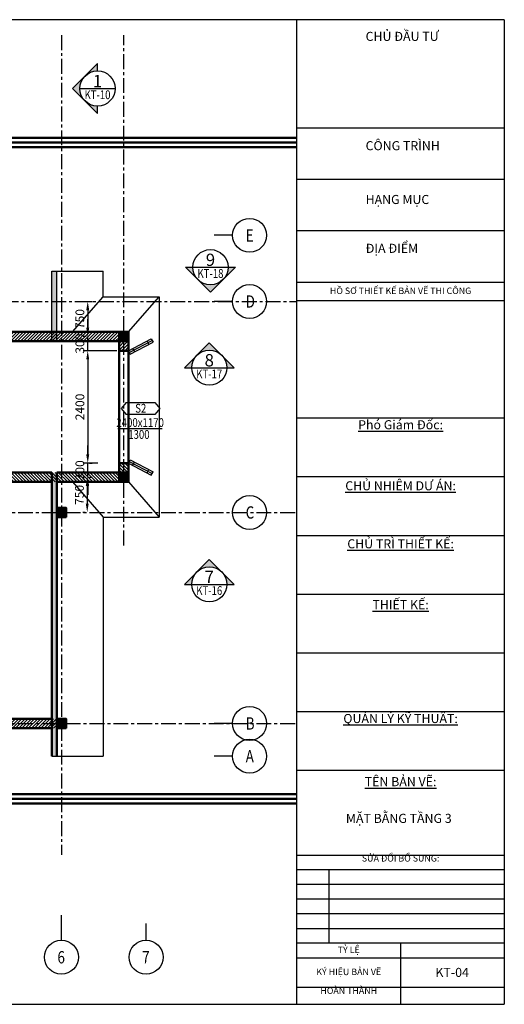
# Model space of a CAD drawing. Units: millimetres. Extents: x -360836 to 172430, y -153076 to 15136.
# Drawn here: x 122547 to 132876, y -8654 to 12346 of the extents above; entities that cross this region are included whole.
import ezdxf
from ezdxf.enums import TextEntityAlignment as Align

# ---------------------------------------------------------------- set-up
doc = ezdxf.new("R2010")
doc.units = ezdxf.units.MM
doc.linetypes.add('CENTER', pattern=[50.8, 31.75, -6.35, 6.35, -6.35])
doc.layers.get('0').update_dxf_attribs({"lineweight": 25})
for name, color, linetype in [('A-ANNO-DIM', 42, 'Continuous'), ('A-ANNO-HATCH', 9, 'Continuous'), ('A-ANNO-TEXT', 3, 'Continuous'), ('A-OBJECT-GLASS', 152, 'Continuous'), ('A-SKTCH-GRID', 8, 'CENTER')]:
    doc.layers.add(name, color=color, linetype=linetype)
doc.layers.add('A-OBJECT-CONCRETE', color=2, linetype='Continuous', lineweight=50)
doc.layers.add('A-OBJECT-WALL', color=4, linetype='Continuous', lineweight=50)
doc.styles.add('TXTD', font='arial_0.ttf')
doc.styles.add('TXTS', font='arial_0.ttf', dxfattribs={"width": 0.8})
doc.dimstyles.new('DIM75', dxfattribs={"dimscale": 75, "dimtxt": 2.5, "dimasz": 2.5, "dimexe": 1.25, "dimexo": 0.625, "dimtad": 1, "dimdec": 0, "dimtxsty": 'TXTS', "dimcen": 2.5, "dimadec": 0, "dimazin": 0, "dimtfac": 1, "dimtdec": 0, "dimtmove": 0, "dimatfit": 3, "dimfxl": 1, "dimtfill": 1, "dimarcsym": 0})
pattern_1 = [(45, (2432.846, 33465.97), (-33.67596, 33.67596), [])]
pattern_2 = [(315, (2432.846, -25291.615), (-33.67596, -33.67596), [])]

# ---------------------------------------------------------------- blocks, each defined once
blk = doc.blocks.new('cot')
at = {"layer": 'A-OBJECT-CONCRETE'}
blk.add_hatch(color=256, dxfattribs=at).paths.add_polyline_path([(1094, 6908), (1094, 7108), (894, 7108), (894, 6908)])
blk.add_lwpolyline([(894, 6908), (1094, 6908), (1094, 7108), (894, 7108)], close=True, dxfattribs=at)
blk = doc.blocks.new('Tru')
at = {"layer": 'A-OBJECT-WALL'}
blk.add_blockref('cot', (-994, -7008), dxfattribs=at)
blk = doc.blocks.new('*D222')
at = {"layer": 'A-ANNO-DIM', "color": 0, "lineweight": -2}
for p, q in [((123939, 2587), (123892, 2587)), ((123986, 2400), (123986, 2025)), ((123939, 1837), (123892, 1837))]:
    blk.add_line(p, q, dxfattribs=at)
at = {"layer": 'A-ANNO-DIM', "color": 0}
for points in [[(123955, 2400), (124017, 2400), (123986, 2587)], [(123955, 2025), (124017, 2025), (123986, 1837)]]:
    blk.add_solid(points, dxfattribs=at)
at = {"layer": 'Defpoints', "color": 0}
for p in [(123986, 2587), (123986, 1837), (123986, 1837)]:
    blk.add_point(p, dxfattribs=at)
at = {"layer": 'A-ANNO-DIM', "color": 0, "insert": (123844, 2212), "char_height": 187.5, "attachment_point": 5, "rotation": 90, "style": 'TXTS', "bg_fill": 3, "box_fill_scale": 1.1, "bg_fill_color": 256, "bg_fill_true_color": 13158600, "bg_fill_transparency": 0}
blk.add_mtext('750', dxfattribs=at)
blk = doc.blocks.new('Huong_nhin1')
h = blk.add_hatch(color=256)
h.paths.add_polyline_path([(-3.54, 3.54), (-7.07, 0), (-3.54, -3.54, -0.198912), (-5, 0, -0.198912)])
h.paths.add_polyline_path([(0, -7.07), (0, -5, -0.198912), (-3.54, -3.54)])
h.paths.add_polyline_path([(0, 7.07), (-3.54, 3.54, -0.198912), (0, 5)])
for p, q in [((0, 7.07), (-7.07, 0)), ((0, 5), (0, 7.07)), ((-5, 0), (5, 0)), ((0, -7.07), (-7.07, 0)), ((0, -7.07), (0, -5))]:
    blk.add_line(p, q)
blk.add_circle((0, 0), 5)
at = {"style": 'TXTD'}
blk.add_attdef('TENCHITIET', text='', height=3.5, dxfattribs=at).set_placement((0, 0.36), align=Align.CENTER)
at = {"style": 'TXTS', "width": 0.8}
blk.add_attdef('KYHIEUBANVE', text='', height=2.5, dxfattribs=at).set_placement((0, -3.02), align=Align.CENTER)
blk = doc.blocks.new('So cot')
blk.add_circle((0, -362), 362)
at = {"style": 'TXTS', "width": 0.8}
blk.add_attdef('1', (-83, -494), '', height=262, dxfattribs=at)
blk = doc.blocks.new('Chuyen_chu2')
h = blk.add_hatch(color=256)
h.paths.add_polyline_path([(3.54, 3.54), (0, 7.07), (-3.54, 3.54, -0.414214)])
h.paths.add_polyline_path([(-7.07, 0), (-5, 0, -0.198912), (-3.54, 3.54)])
h.paths.add_polyline_path([(7.07, 0), (3.54, 3.54, -0.198912), (5, 0)])
for p, q in [((-7.07, 0), (0, 7.07)), ((7.07, 0), (0, 7.07)), ((-7.07, 0), (7.07, 0))]:
    blk.add_line(p, q)
blk.add_circle((0, 0), 5)
at = {"style": 'TXTD'}
blk.add_attdef('TENCHITIET', text='', height=3.5, dxfattribs=at).set_placement((0, 0.36), align=Align.CENTER)
at = {"style": 'TXTS', "width": 0.8}
blk.add_attdef('KYHIEUBANVE', text='', height=2.5, dxfattribs=at).set_placement((0, -3.02), align=Align.CENTER)
blk = doc.blocks.new('Chuyen_chu3')
h = blk.add_hatch(color=256)
h.paths.add_polyline_path([(-265, -265), (0, -530), (265, -265, -0.414214)])
h.paths.add_polyline_path([(530, 0), (375, 0, -0.198912), (265, -265)])
h.paths.add_polyline_path([(-530, 0), (-265, -265, -0.198912), (-375, 0)])
for p, q in [((-530, 0), (0, -530)), ((-530, 0), (530, 0)), ((530, 0), (0, -530))]:
    blk.add_line(p, q)
blk.add_circle((0, 0), 375)
at = {"style": 'TXTD'}
blk.add_attdef('TENCHITIET', text='', height=262, dxfattribs=at).set_placement((0, 27), align=Align.CENTER)
at = {"style": 'TXTS', "width": 0.8}
blk.add_attdef('KYHIEUBANVE', text='', height=188, dxfattribs=at).set_placement((0, -227), align=Align.CENTER)
blk = doc.blocks.new('*D258')
at = {"layer": 'A-ANNO-DIM', "color": 0, "lineweight": -2}
for p, q in [((124035, 6337), (124090, 6337)), ((123997, 6150), (123997, 5775)), ((123964, 5587), (123903, 5587))]:
    blk.add_line(p, q, dxfattribs=at)
at = {"layer": 'A-ANNO-DIM', "color": 0}
for points in [[(123965, 6150), (124028, 6150), (123997, 6337)], [(123965, 5775), (124028, 5775), (123997, 5587)]]:
    blk.add_solid(points, dxfattribs=at)
at = {"layer": 'Defpoints', "color": 0}
for p in [(123989, 6337), (123997, 5587), (124011, 5587)]:
    blk.add_point(p, dxfattribs=at)
at = {"layer": 'A-ANNO-DIM', "color": 0, "insert": (123854, 5962), "char_height": 187.5, "attachment_point": 5, "rotation": 90, "style": 'TXTS', "bg_fill": 3, "box_fill_scale": 1.1, "bg_fill_color": 256, "bg_fill_true_color": 13158600, "bg_fill_transparency": 0}
blk.add_mtext('750', dxfattribs=at)
blk = doc.blocks.new('*D259')
at = {"layer": 'A-ANNO-DIM', "color": 0, "lineweight": -2}
for p, q in [((123997, 5775), (123997, 5962)), ((123950, 5587), (123903, 5587)), ((123997, 5287), (123997, 5587)), ((124618, 5287), (123903, 5287)), ((123997, 5100), (123997, 4912))]:
    blk.add_line(p, q, dxfattribs=at)
at = {"layer": 'A-ANNO-DIM', "color": 0}
for points in [[(123965, 5775), (124028, 5775), (123997, 5587)], [(123965, 5100), (124028, 5100), (123997, 5287)]]:
    blk.add_solid(points, dxfattribs=at)
at = {"layer": 'Defpoints', "color": 0}
blk.add_point((124665, 5287), dxfattribs=at)
at = {"layer": 'A-ANNO-DIM', "color": 0, "insert": (123854, 5437), "char_height": 187.5, "attachment_point": 5, "rotation": 90, "style": 'TXTS', "bg_fill": 3, "box_fill_scale": 1.1, "bg_fill_color": 256, "bg_fill_true_color": 13158600, "bg_fill_transparency": 0}
blk.add_mtext('300', dxfattribs=at)
at = {"layer": 'Defpoints', "color": 0}
blk.add_point((123997, 5587), dxfattribs=at)
blk.add_point((123997, 5587), dxfattribs=at)
blk = doc.blocks.new('*D260')
at = {"layer": 'A-ANNO-DIM', "color": 0, "lineweight": -2}
for p, q in [((123950, 5287), (123903, 5287)), ((123997, 5100), (123997, 3075)), ((124214, 2887), (123903, 2887))]:
    blk.add_line(p, q, dxfattribs=at)
at = {"layer": 'A-ANNO-DIM', "color": 0}
for points in [[(123965, 5100), (124028, 5100), (123997, 5287)], [(123965, 3075), (124028, 3075), (123997, 2887)]]:
    blk.add_solid(points, dxfattribs=at)
at = {"layer": 'Defpoints', "color": 0}
for p in [(123997, 5287), (123997, 2887), (124260, 2887)]:
    blk.add_point(p, dxfattribs=at)
at = {"layer": 'A-ANNO-DIM', "color": 0, "insert": (123854, 4087), "char_height": 187.5, "attachment_point": 5, "rotation": 90, "style": 'TXTS', "bg_fill": 3, "box_fill_scale": 1.1, "bg_fill_color": 256, "bg_fill_true_color": 13158600, "bg_fill_transparency": 0}
blk.add_mtext('2400', dxfattribs=at)
blk = doc.blocks.new('*D262')
at = {"layer": 'A-ANNO-DIM', "color": 0, "lineweight": -2}
for p, q in [((123997, 3075), (123997, 3262)), ((123997, 2587), (123997, 2887)), ((124033, 2887), (124090, 2887)), ((124033, 2587), (124090, 2587)), ((123997, 2400), (123997, 2212))]:
    blk.add_line(p, q, dxfattribs=at)
at = {"layer": 'A-ANNO-DIM', "color": 0}
for points in [[(123965, 3075), (124028, 3075), (123997, 2887)], [(123965, 2400), (124028, 2400), (123997, 2587)]]:
    blk.add_solid(points, dxfattribs=at)
at = {"layer": 'A-ANNO-DIM', "color": 0, "insert": (123854, 2737), "char_height": 187.5, "attachment_point": 5, "rotation": 90, "style": 'TXTS', "bg_fill": 3, "box_fill_scale": 1.1, "bg_fill_color": 256, "bg_fill_true_color": 13158600, "bg_fill_transparency": 16338552}
blk.add_mtext('300', dxfattribs=at)
at = {"layer": 'Defpoints', "color": 0}
for p in [(123986, 2887), (123997, 2887), (123986, 2587)]:
    blk.add_point(p, dxfattribs=at)
blk = doc.blocks.new('so cua 1')
at = {"layer": 'A-ANNO-DIM'}
blk.add_line((-475, 32), (-475, 32), dxfattribs=at)
at = {"layer": 'A-ANNO-TEXT'}
for p, q in [((-294, 557), (-400, 428)), ((-400, 428), (-294, 300)), ((-294, 557), (319, 557)), ((319, 557), (425, 428)), ((425, 428), (319, 300)), ((319, 300), (-294, 300)), ((-475, 0), (475, 0))]:
    blk.add_line(p, q, dxfattribs=at)
at = {"layer": 'A-ANNO-TEXT', "style": 'TXTS', "width": 0.8}
for tag, p in [('DN', (16, 337)), ('000X0000', (3, 32))]:
    blk.add_attdef(tag, text='', height=188, dxfattribs=at).set_placement(p, align=Align.CENTER)
blk.add_attdef('0000', (-251, -221), '', height=188, dxfattribs=at)

msp = doc.modelspace()

# ---------------------------------------------------------------- hatches: boundary and pattern name
at = {"layer": 'A-ANNO-HATCH'}
h = msp.add_hatch(color=256, dxfattribs=at)
h.paths.add_polyline_path([(123334.8, 5687.2), (123234.8, 5687.2), (123234.8, 5487.2), (123334.8, 5487.2)])
h.paths.add_polyline_path([(123334.8, 6337.2), (123234.8, 6337.2), (123234.8, 5687.2), (123334.8, 5687.2)])
h.paths.add_polyline_path([(123334.8, 6981.1), (123234.8, 6981.1), (123234.8, 6337.2), (123334.8, 6337.2)])
h = msp.add_hatch(dxfattribs=at)
h.set_pattern_fill('ANSI31', color=256, scale=15, style=0)
h.set_pattern_definition(pattern_1)
h.paths.add_polyline_path([(123434.8, 5687.2), (123434.8, 5487.2), (124664.8, 5487.2), (124664.8, 5687.2)])
h.paths.add_polyline_path([(123434.8, 5487.2), (123434.8, 5687.2), (121844.8, 5687.2), (121844.8, 6337.2), (121644.8, 6337.2), (121644.8, 6237.2), (121644.8, 5487.2)])
h.paths.add_polyline_path([(121844.8, 6337.2), (121844.8, 6437.2), (121644.8, 6437.2), (121644.8, 6337.2)])
h = msp.add_hatch(dxfattribs=at)
h.set_pattern_fill('ANSI31', color=256, scale=15, style=0)
h.set_pattern_definition(pattern_1)
h.paths.add_polyline_path([(124864.8, 5487.2), (124664.8, 5487.2), (124664.8, 5287.2), (124864.8, 5287.2)])
h = msp.add_hatch(dxfattribs=at)
h.set_pattern_fill('ANSI31', color=256, scale=15, style=0)
h.set_pattern_definition(pattern_2)
h.paths.add_polyline_path([(124864.8, 2687.2), (124664.8, 2687.2), (124664.8, 2887.2), (124864.8, 2887.2)])
h = msp.add_hatch(color=256, dxfattribs=at)
h.paths.add_polyline_path([(123334.8, 2687.2), (123234.8, 2687.2), (123234.8, 2487.2), (123334.8, 2487.2)])
h.paths.add_polyline_path([(123334.8, 2487.2), (123234.8, 2487.2), (123234.8, 1837.2), (123334.8, 1837.2)])
h.paths.add_polyline_path([(123334.8, 1837.2), (123234.8, 1837.2), (123234.8, -2562.8), (123334.8, -2562.8)])
h.paths.add_polyline_path([(123334.8, -2762.8), (123234.8, -2762.8), (123234.8, -3362.8), (123334.8, -3362.8)])
h.paths.add_polyline_path([(123334.8, -2562.8), (123234.8, -2562.8), (123234.8, -2662.8), (123334.8, -2662.8)])
h.paths.add_polyline_path([(123334.8, -2662.8), (123234.8, -2662.8), (123234.8, -2762.8), (123334.8, -2762.8)])
h = msp.add_hatch(dxfattribs=at)
h.set_pattern_fill('ANSI31', color=256, scale=15, style=0)
h.set_pattern_definition(pattern_1)
h.paths.add_polyline_path([(121544.8, -2562.8), (120179.8, -2562.8), (120179.8, -2662.8), (121544.8, -2662.8)])
h.paths.add_polyline_path([(121544.8, -2662.8), (120179.8, -2662.8), (120179.8, -2762.8), (121544.8, -2762.8)])
h.paths.add_polyline_path([(123334.8, -2562.8), (122179.8, -2562.8), (121544.8, -2562.8), (121544.8, -2662.8), (123334.8, -2662.8)])
h.paths.add_polyline_path([(123334.8, -2662.8), (121544.8, -2662.8), (121544.8, -2762.8), (122179.8, -2762.8), (123334.8, -2762.8)])

# ---------------------------------------------------------------- linework, layer by layer
for p, q in [((132875.5, 12346.4), (103175.5, 12346.4)), ((128454.5, -8653.6), (128454.5, 12346.4)), ((132875.5, 12346.4), (132875.5, -8653.6)), ((132875.5, 10035.4), (128454.5, 10035.4)), ((132875.5, 8939.3), (128454.5, 8939.3)), ((132875.5, 7843.3), (128454.5, 7843.3)), ((127084.3, 7747.2), (126694.4, 7747.2)), ((132875.5, 6742.6), (128454.5, 6742.6)), ((127084.3, 6337.2), (126694.4, 6337.2)), ((132875.5, 6351.2), (128454.5, 6351.2)), ((132875.5, 3845.9), (128454.5, 3845.9)), ((132875.5, 2597.9), (128454.5, 2597.9)), ((132875.5, 1340.7), (128454.5, 1340.7)), ((132875.5, 88), (128454.5, 88)), ((132875.5, -1164.6), (128454.5, -1164.6)), ((132875.5, -2417.2), (128454.5, -2417.2)), ((127084.3, -2662.8), (126694.4, -2662.8)), ((127084.3, -3362.8), (126694.4, -3362.8)), ((132875.5, -3669.9), (128454.5, -3669.9)), ((128454.5, -5470.5), (132875.5, -5470.5)), ((132875.5, -5788.3), (128454.5, -5788.3)), ((129137.6, -5788.3), (129137.6, -7349.5)), ((132875.5, -6096.8), (128454.5, -6096.8)), ((132875.5, -6414.6), (128454.5, -6414.6)), ((123434.8, -7286.6), (123434.8, -6753.8)), ((125239.8, -7286.6), (125239.8, -6929.4)), ((132875.5, -6723.2), (128454.5, -6723.2)), ((132875.5, -7040.9), (128454.5, -7040.9)), ((132875.5, -7349.5), (128454.5, -7349.5)), ((130665, -7349.5), (130665, -8653.6)), ((132875.5, -7667.2), (128454.5, -7667.2)), ((132875.5, -8293.6), (128454.5, -8293.6)), ((103175.5, -8653.6), (132875.5, -8653.6))]:
    msp.add_line(p, q)
for p, q in [((123234.8, 5487.2), (123234.8, 6981.1)), ((123334.8, 5487.2), (123334.8, 6981.1))]:
    msp.add_line(p, q, dxfattribs=at)
at = {"layer": 'A-OBJECT-GLASS'}
for p, q in [((123234.8, 6981.1), (124326.5, 6981.1)), ((124326.5, 6437.2), (124326.5, 6981.1)), ((124326.5, 6437.2), (125519.8, 6437.2)), ((124864.8, 5687.2), (125519.8, 6437.2)), ((125519.8, 6437.2), (125519.8, 1737.2)), ((124864.8, 5287.2), (125352, 5539.2)), ((124883.2, 5251.7), (125370.4, 5503.7)), ((124901.6, 5216.1), (125388.7, 5468.1)), ((125263.2, 5493.2), (125299.9, 5422.2)), ((125352, 5539.2), (125388.7, 5468.1)), ((124864.8, 5287.2), (124901.6, 5216.1)), ((124953.7, 5333.1), (124990.4, 5262.1)), ((124864.8, 2887.2), (124901.6, 2958.2)), ((124901.6, 2958.2), (125388.7, 2706.2)), ((124864.8, 2887.2), (125352, 2635.2)), ((124883.2, 2922.7), (125370.4, 2670.7)), ((124953.7, 2841.2), (124990.4, 2912.3)), ((125263.2, 2681.1), (125299.9, 2752.2)), ((125352, 2635.2), (125388.7, 2706.2)), ((124864.8, 2487.2), (125519.8, 1737.2)), ((124326.5, 1737.2), (125519.8, 1737.2)), ((124326.5, 1737.2), (124326.5, -3362.8)), ((123334.8, -3362.8), (124326.5, -3362.8))]:
    msp.add_line(p, q, dxfattribs=at)
at = {"layer": 'A-OBJECT-WALL'}
for p, q in [((104364.8, 9827.2), (128454.5, 9827.2)), ((104464.8, 9727.2), (128454.5, 9727.2)), ((104564.8, 9627.2), (128454.5, 9627.2)), ((121844.8, 5687.2), (124864.8, 5687.2)), ((124664.8, 5687.2), (124664.8, 2487.2)), ((124864.8, 5687.2), (124864.8, 2487.2)), ((121644.8, 5487.2), (124864.8, 5487.2)), ((124664.8, 5287.2), (124864.8, 5287.2)), ((124664.8, 2887.2), (124864.8, 2887.2)), ((121644.8, 2687.2), (123234.8, 2687.2)), ((123234.8, -3362.8), (123234.8, 2687.2)), ((123334.8, -3362.8), (123334.8, 2687.2)), ((121844.8, 2487.2), (123234.8, 2487.2)), ((122179.8, -2562.8), (123234.8, -2562.8)), ((123334.8, -2562.8), (123434.8, -2562.8)), ((122179.8, -2762.8), (123234.8, -2762.8)), ((104564.8, -4172.8), (128454.5, -4172.8)), ((104364.8, -4372.8), (128454.5, -4372.8)), ((104464.8, -4272.8), (128454.5, -4272.8))]:
    msp.add_line(p, q, dxfattribs=at)
at = {"layer": 'A-SKTCH-GRID', "linetype": 'CENTER', "ltscale": 10}
for p, q in [((123434.8, 12017), (123434.8, -5463.1)), ((124764.8, 1132), (124764.8, 12017)), ((108484.8, 6337.2), (128454.5, 6337.2)), ((103715.2, 1837.2), (128454.5, 1837.2)), ((103715.2, -2662.8), (128454.5, -2662.8)), ((123234.8, -3362.8), (123334.8, -3362.8))]:
    msp.add_line(p, q, dxfattribs=at)

# ---------------------------------------------------------------- block references
at = {"xscale": 75, "yscale": 75, "zscale": 75}
for name, p, values in [('Huong_nhin1', (124205.1, 10878.5), {'KYHIEUBANVE': 'KT-10', 'TENCHITIET': '1'}), ('Chuyen_chu2', (126587.1, 4924.1), {'TENCHITIET': '8', 'KYHIEUBANVE': 'KT-17'}), ('Chuyen_chu2', (126587.1, 303.4), {'TENCHITIET': '7', 'KYHIEUBANVE': 'KT-16'})]:
    msp.add_blockref(name, p, dxfattribs=at).add_auto_attribs(values)
for name, p, values in [('So cot', (127446.7, 8109.6), {'1': 'E'}), ('Chuyen_chu3', (126612.9, 7067.5), {'KYHIEUBANVE': 'KT-18', 'TENCHITIET': '9'}), ('So cot', (127446.7, 6699.6), {'1': 'D'}), ('So cot', (127446.7, 2199.6), {'1': 'C'}), ('So cot', (127446.7, -2300.4), {'1': 'B'}), ('So cot', (127446.7, -3000.4), {'1': 'A'}), ('So cot', (123434.8, -7286.6), {'1': '6'}), ('So cot', (125239.8, -7286.6), {'1': '7'})]:
    msp.add_blockref(name, p).add_auto_attribs(values)
at = {"layer": 'A-ANNO-DIM'}
msp.add_blockref('so cua 1', (125110.7, 3627.3), dxfattribs=at).add_auto_attribs({'0000': '1300', 'DN': 'S2', '000X0000': '2400x1170'})
msp.add_blockref('Tru', (123434.8, -2662.8), dxfattribs=at)
at = {"layer": 'A-OBJECT-WALL'}
msp.add_blockref('Tru', (124764.8, 5587.2), dxfattribs=at)
at = {"layer": 'A-OBJECT-WALL', "xscale": -1, "rotation": 180}
for p in [(124764.8, 2587.2), (123434.8, 1837.2)]:
    msp.add_blockref('Tru', p, dxfattribs=at)

# ---------------------------------------------------------------- texts
at = {"style": 'TXTD'}
for s, p in [('CHỦ ĐẦU TƯ', (129919.3, 11894.2)), ('CÔNG TRÌNH', (129919.3, 9562.4)), ('HẠNG MỤC', (129919.3, 8415)), ('ĐỊA ĐIỂM', (129919.3, 7373.7))]:
    msp.add_text(s, height=193.42, dxfattribs=at).set_placement(p)
for s, insert, char_height, width, attachment_point, style in [('HỒ SƠ THIẾT KẾ BẢN VẼ THI CÔNG', (130665, 6546.9), 138.158, 4421.053, 5, 'TXTD'), ('{\\LPhó Giám Đốc:}', (130665, 3804.1), 193.421, 4421.053, 2, 'TXTD'), ('{\\LCHỦ NHIỆM DỰ ÁN:}', (130665, 2502.4), 193.421, 4421.053, 2, 'TXTD'), ('{\\LCHỦ TRÌ THIẾT KẾ:}', (130665, 1264.7), 193.421, 4421.053, 2, 'TXTD'), ('{\\LTHIẾT KẾ:}', (130665, -33.7), 193.421, 4421.053, 2, 'TXTD'), ('{\\LQUẢN LÝ KỸ THUẬT:}', (130665, -2461.4), 193.421, 4421.053, 2, 'TXTD'), ('{\\LTÊN BẢN VẼ:}', (130665, -3808.4), 193.421, 4421.053, 2, 'TXTD'), ('{\\fArial|b1|i0|c0|p34;\\C3;MẶT BẰNG TẦNG 3}', (130626.8, -4591.3), 193.421, 4421.053, 2, 'TXTD'), ('SỬA ĐỔI BỔ SUNG:', (130665, -5470.5), 138.158, 4421.053, 2, 'TXTS'), ('TỶ LỆ', (129559.7, -7508.4), 138.16, 2210.526, 5, 'TXTS'), ('KÝ HIỆU BẢN VẼ', (129559.7, -7980.4), 138.158, 2210.526, 5, 'TXTS'), ('{\\fArial|b1|i0|c0|p34;\\C3;KT-04}', (131764.3, -7876.1), 193.421, 4421.053, 2, 'TXTD'), ('HOÀN THÀNH', (129559.7, -8293.6), 138.16, 2210.526, 2, 'TXTS')]:
    msp.add_mtext(s, dxfattribs=dict(insert=insert, char_height=char_height, width=width, attachment_point=attachment_point, style=style))

# ---------------------------------------------------------------- next in the draw order: dimensions: what is measured, and where the dimension line sits
at = {"layer": 'A-ANNO-DIM'}
for base, p1, p2, picture, middle in [((123996.5, 5587.2), (123988.6, 6337.2), (124010.6, 5587.2), '*D258', (123853.9, 5962.2)), ((123986.2, 1837.2), (123986.2, 2587.2), (123986.2, 1837.2), '*D222', (123843.6, 2212.2))]:
    dim = msp.add_linear_dim(base=base, p1=p1, p2=p2, angle=90, dimstyle='DIM75', dxfattribs=at)
    dim.commit()
    dim.dimension.update_dxf_attribs({"geometry": picture, "text_midpoint": middle})

# ---------------------------------------------------------------- next in the draw order: hatches: boundary and pattern name
at = {"layer": 'A-ANNO-HATCH'}
h = msp.add_hatch(dxfattribs=at)
h.set_pattern_fill('ANSI31', color=256, scale=15, style=0)
h.set_pattern_definition(pattern_2)
h.paths.add_polyline_path([(123434.8, 2487.2), (123434.8, 2687.2), (124664.8, 2687.2), (124664.8, 2487.2)])
h.paths.add_polyline_path([(123434.8, 2687.2), (123434.8, 2487.2), (121844.8, 2487.2), (121844.8, 1837.2), (121644.8, 1837.2), (121644.8, 1937.2), (121644.8, 2687.2)])
h.paths.add_polyline_path([(121844.8, 1837.2), (121844.8, 1737.2), (121644.8, 1737.2), (121644.8, 1837.2)])

# ---------------------------------------------------------------- next in the draw order: linework, layer by layer
at = {"layer": 'A-OBJECT-WALL'}
for p, q in [((123334.8, 2687.2), (124864.8, 2687.2)), ((123334.8, 2487.2), (124864.8, 2487.2))]:
    msp.add_line(p, q, dxfattribs=at)

# ---------------------------------------------------------------- next in the draw order: dimensions: what is measured, and where the dimension line sits
at = {"layer": 'A-ANNO-DIM'}
dim = msp.add_linear_dim(base=(123996.5, 5587.2), p1=(124664.8, 5287.2), p2=(123996.5, 5587.2), angle=90, dimstyle='DIM75', dxfattribs=at)
dim.commit()
dim.dimension.update_dxf_attribs({"geometry": '*D259', "text_midpoint": (123996.5, 5437.2), "dimtype": 160})

# ---------------------------------------------------------------- next in the draw order: linework, layer by layer
at = {"layer": 'A-OBJECT-GLASS'}
msp.add_line((123671.5, 5687.2), (124326.5, 6437.2), dxfattribs=at)

# ---------------------------------------------------------------- next in the draw order: dimensions: what is measured, and where the dimension line sits
at = {"layer": 'A-ANNO-DIM'}
dim = msp.add_linear_dim(base=(123996.5, 2887.2), p1=(123996.5, 5287.2), p2=(124260.4, 2887.2), angle=90, dimstyle='DIM75', dxfattribs=at)
dim.commit()
dim.dimension.update_dxf_attribs({"geometry": '*D260', "text_midpoint": (123853.9, 4087.2)})

# ---------------------------------------------------------------- next in the draw order: dimensions: what is measured, and where the dimension line sits
dim = msp.add_linear_dim(base=(123996.5, 2887.2), p1=(123986.2, 2587.2), p2=(123986.2, 2887.2), angle=90, dimstyle='DIM75', dxfattribs=at)
dim.commit()
dim.dimension.update_dxf_attribs({"geometry": '*D262', "text_midpoint": (123996.5, 2737.2), "dimtype": 160})

# ---------------------------------------------------------------- next in the draw order: linework, layer by layer
at = {"layer": 'A-OBJECT-GLASS'}
msp.add_line((123671.5, 2487.2), (124326.5, 1737.2), dxfattribs=at)

doc.saveas('drawing.dxf')
